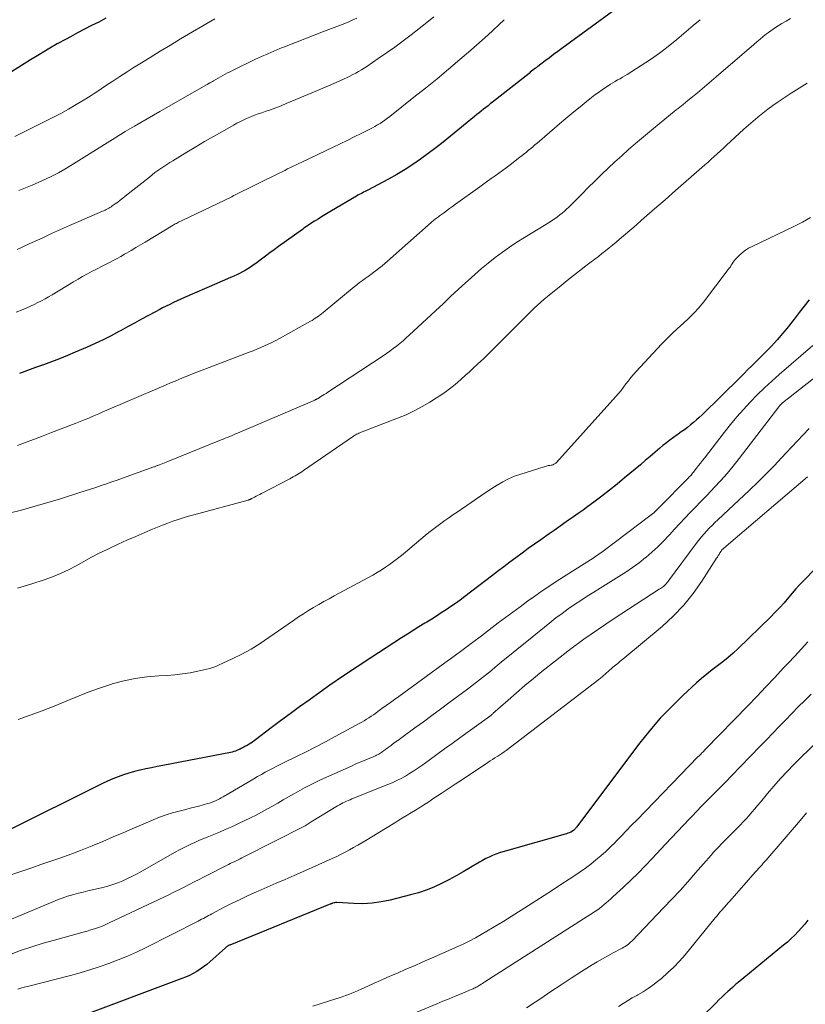
# Model space of a CAD drawing. Units: feet. Extents: x 2039995 to 2045008, y 550000 to 555007.
# Drawn here: x 2042109 to 2042236, y 551253 to 551412 of the extents above; entities that cross this region are included whole.
import ezdxf

# ---------------------------------------------------------------- set-up
doc = ezdxf.new("R2010")
doc.units = ezdxf.units.FT
doc.header["$LTSCALE"] = 100
doc.header["$MEASUREMENT"] = 0
doc.layers.add('CONTOUR INDEX', color=32, linetype='Continuous', lineweight=25)
doc.layers.add('CONTOUR INTERMEDIATE', color=40, linetype='Continuous', lineweight=15)

msp = doc.modelspace()

# ---------------------------------------------------------------- linework, layer by layer
at = {"layer": 'CONTOUR INDEX', "flags": 128}
for points, elevation in [([(2042122.61, 551412.63), (2042121.47, 551412.03), (2042120.32, 551411.45), (2042119.18, 551410.86), (2042118.04, 551410.26), (2042116.9, 551409.65), (2042116.22, 551409.28), (2042114.76, 551408.48), (2042113.31, 551407.65), (2042111.87, 551406.79), (2042110.44, 551405.92), (2042105.28, 551402.67)], 880), ([(2042204.57, 551413.73), (2042196.38, 551407.76), (2042195.7, 551407.26), (2042195.02, 551406.75), (2042194.34, 551406.24), (2042193.66, 551405.73), (2042192.48, 551404.84), (2042192.39, 551404.77), (2042192.3, 551404.71), (2042192.21, 551404.64), (2042192.12, 551404.57), (2042191.88, 551404.38), (2042191.67, 551404.22), (2042191.46, 551404.05), (2042191.26, 551403.89), (2042191.05, 551403.72), (2042185.16, 551399.07), (2042184.79, 551398.78), (2042184.43, 551398.49), (2042184.06, 551398.2), (2042183.7, 551397.91), (2042183.34, 551397.62), (2042182.98, 551397.33), (2042182.61, 551397.04), (2042182.25, 551396.74), (2042178.38, 551393.56), (2042177.19, 551392.6), (2042175.99, 551391.65), (2042174.77, 551390.74), (2042173.53, 551389.83), (2042172.28, 551388.97), (2042171, 551388.14), (2042169.69, 551387.36), (2042168.35, 551386.62), (2042164.98, 551384.84), (2042164.76, 551384.72), (2042164.53, 551384.6), (2042164.3, 551384.48), (2042164.07, 551384.36), (2042163.84, 551384.24), (2042163.61, 551384.12), (2042163.38, 551383.99), (2042163.16, 551383.86), (2042159.11, 551381.46), (2042158.57, 551381.13), (2042158.03, 551380.81), (2042157.48, 551380.48), (2042156.95, 551380.14), (2042156.37, 551379.78), (2042156.12, 551379.63), (2042155.87, 551379.47), (2042155.63, 551379.31), (2042155.38, 551379.15), (2042155.14, 551378.99), (2042154.9, 551378.82), (2042154.66, 551378.65), (2042154.42, 551378.48), (2042150.53, 551375.68), (2042149.84, 551375.18), (2042149.14, 551374.67), (2042148.45, 551374.16), (2042147.77, 551373.65), (2042146.88, 551372.98), (2042146.46, 551372.68), (2042146.04, 551372.38), (2042145.6, 551372.11), (2042145.16, 551371.84), (2042144.71, 551371.59), (2042144.25, 551371.35), (2042143.79, 551371.12), (2042143.31, 551370.91), (2042143.03, 551370.79), (2042142.41, 551370.52), (2042141.79, 551370.25), (2042141.17, 551369.98), (2042140.56, 551369.71), (2042135.36, 551367.43), (2042134.76, 551367.16), (2042134.17, 551366.89), (2042133.57, 551366.62), (2042132.98, 551366.34), (2042132.39, 551366.05), (2042131.8, 551365.76), (2042131.22, 551365.46), (2042130.64, 551365.15), (2042129.53, 551364.54), (2042128.39, 551363.92), (2042127.26, 551363.3), (2042126.13, 551362.68), (2042125, 551362.07), (2042124.74, 551361.93), (2042123.47, 551361.26), (2042122.19, 551360.62), (2042120.89, 551360.01), (2042119.58, 551359.42), (2042117.68, 551358.6), (2042116.41, 551358.07), (2042115.14, 551357.55), (2042113.85, 551357.06), (2042112.56, 551356.58), (2042111.27, 551356.11), (2042109.97, 551355.64), (2042108.68, 551355.17)], 860), ([(2042236.36, 551367.09), (2042235.54, 551366.05), (2042234.73, 551365.01), (2042233.92, 551363.96), (2042233.11, 551362.92), (2042233, 551362.77), (2042232.11, 551361.67), (2042231.2, 551360.59), (2042230.24, 551359.55), (2042229.26, 551358.54), (2042227.68, 551356.98), (2042227.07, 551356.38), (2042226.46, 551355.78), (2042225.86, 551355.18), (2042225.25, 551354.58), (2042219.03, 551348.49), (2042218.58, 551348.06), (2042218.12, 551347.64), (2042217.65, 551347.23), (2042217.17, 551346.83), (2042216.68, 551346.44), (2042216.18, 551346.06), (2042215.68, 551345.69), (2042215.16, 551345.34), (2042215, 551345.23), (2042214.41, 551344.82), (2042213.83, 551344.39), (2042213.26, 551343.95), (2042212.71, 551343.49), (2042212.23, 551343.08), (2042211.44, 551342.41), (2042210.65, 551341.74), (2042209.86, 551341.07), (2042209.07, 551340.4), (2042206.51, 551338.25), (2042205.3, 551337.25), (2042204.07, 551336.26), (2042202.82, 551335.3), (2042201.56, 551334.35), (2042200.56, 551333.61), (2042199.79, 551333.05), (2042199.02, 551332.5), (2042198.24, 551331.95), (2042197.46, 551331.4), (2042196.67, 551330.86), (2042195.89, 551330.31), (2042195.11, 551329.77), (2042194.33, 551329.22), (2042192.95, 551328.26), (2042191.93, 551327.54), (2042190.93, 551326.82), (2042189.93, 551326.09), (2042188.94, 551325.35), (2042187.95, 551324.61), (2042186.96, 551323.86), (2042185.98, 551323.11), (2042184.99, 551322.36), (2042180.67, 551319.06), (2042179.93, 551318.5), (2042179.18, 551317.96), (2042178.42, 551317.43), (2042177.65, 551316.91), (2042176.87, 551316.4), (2042176.09, 551315.89), (2042175.31, 551315.4), (2042174.52, 551314.92), (2042174.21, 551314.73), (2042173.26, 551314.15), (2042172.32, 551313.56), (2042171.38, 551312.97), (2042170.45, 551312.37), (2042165.45, 551309.14), (2042163.24, 551307.69), (2042161.04, 551306.21), (2042158.86, 551304.71), (2042156.7, 551303.18), (2042155.48, 551302.31), (2042153.94, 551301.2), (2042152.41, 551300.08), (2042150.88, 551298.94), (2042149.37, 551297.8), (2042146.83, 551295.87), (2042146.58, 551295.69), (2042146.33, 551295.51), (2042146.08, 551295.35), (2042145.82, 551295.19), (2042145.63, 551295.07), (2042145.46, 551294.97), (2042145.29, 551294.88), (2042145.12, 551294.79), (2042144.95, 551294.7), (2042144.74, 551294.6), (2042144.67, 551294.56), (2042144.6, 551294.53), (2042144.53, 551294.49), (2042144.46, 551294.45), (2042144.39, 551294.42), (2042144.32, 551294.38), (2042144.25, 551294.35), (2042144.18, 551294.32), (2042143.83, 551294.16), (2042143.57, 551294.06), (2042143.32, 551293.98), (2042143.06, 551293.9), (2042142.8, 551293.84), (2042131.85, 551291.72), (2042130.93, 551291.54), (2042130.01, 551291.35), (2042129.09, 551291.16), (2042128.17, 551290.96), (2042128.14, 551290.95), (2042127.25, 551290.73), (2042126.36, 551290.49), (2042125.48, 551290.2), (2042124.61, 551289.89), (2042123.75, 551289.54), (2042122.9, 551289.18), (2042122.06, 551288.8), (2042121.23, 551288.4), (2042107.27, 551281.43)], 840), ([(2042243.31, 551329.66), (2042234.98, 551321.18), (2042234.88, 551321.07), (2042234.78, 551320.97), (2042234.68, 551320.86), (2042234.58, 551320.75), (2042234.48, 551320.63), (2042234.39, 551320.52), (2042234.29, 551320.41), (2042234.2, 551320.3), (2042233.01, 551318.88), (2042232.31, 551318.07), (2042231.59, 551317.28), (2042230.85, 551316.51), (2042230.1, 551315.75), (2042224.86, 551310.65), (2042224.06, 551309.91), (2042223.24, 551309.19), (2042222.39, 551308.51), (2042221.52, 551307.85), (2042220.65, 551307.2), (2042219.8, 551306.52), (2042218.97, 551305.82), (2042218.15, 551305.09), (2042215.93, 551303.05), (2042214.07, 551301.24), (2042212.28, 551299.37), (2042210.6, 551297.41), (2042208.98, 551295.38), (2042198.72, 551281.75), (2042198.66, 551281.68), (2042198.61, 551281.61), (2042198.55, 551281.54), (2042198.49, 551281.47), (2042198.39, 551281.35), (2042198.31, 551281.26), (2042198.23, 551281.2), (2042197.79, 551280.96), (2042197.57, 551280.85), (2042197.35, 551280.76), (2042197.13, 551280.67), (2042196.9, 551280.6), (2042187.39, 551277.93), (2042186.82, 551277.76), (2042186.26, 551277.57), (2042185.7, 551277.37), (2042185.15, 551277.15), (2042184.61, 551276.9), (2042184.08, 551276.65), (2042183.55, 551276.37), (2042183.04, 551276.07), (2042181.58, 551275.19), (2042180.42, 551274.51), (2042179.26, 551273.85), (2042178.07, 551273.22), (2042176.88, 551272.62), (2042175.67, 551272.06), (2042174.43, 551271.56), (2042173.17, 551271.14), (2042171.89, 551270.77), (2042168.58, 551269.93), (2042167.13, 551269.64), (2042165.67, 551269.43), (2042164.2, 551269.36), (2042162.71, 551269.38), (2042160, 551269.55), (2042159.87, 551269.55), (2042159.74, 551269.54), (2042159.61, 551269.52), (2042159.48, 551269.49), (2042159.27, 551269.43), (2042159.25, 551269.42), (2042159.23, 551269.41), (2042159.21, 551269.41), (2042159.18, 551269.4), (2042159.1, 551269.36), (2042159.08, 551269.35), (2042159.05, 551269.34), (2042159.03, 551269.34), (2042159.01, 551269.33), (2042142.65, 551262.67), (2042142.56, 551262.63), (2042142.47, 551262.58), (2042142.39, 551262.54), (2042142.3, 551262.48), (2042142.22, 551262.43), (2042142.14, 551262.37), (2042142.06, 551262.3), (2042141.99, 551262.24), (2042139.46, 551259.96), (2042138.95, 551259.53), (2042138.43, 551259.12), (2042137.88, 551258.74), (2042137.31, 551258.39), (2042136.72, 551258.06), (2042136.13, 551257.76), (2042135.52, 551257.49), (2042134.9, 551257.24), (2042118.27, 551251.01)], 820), ([(2042236.16, 551266.71), (2042235.66, 551266.07), (2042235.14, 551265.45), (2042234.6, 551264.85), (2042234.04, 551264.26), (2042233.46, 551263.7), (2042232.85, 551263.15), (2042232.23, 551262.63), (2042224.88, 551256.63), (2042224.76, 551256.53), (2042224.64, 551256.44), (2042224.52, 551256.34), (2042224.4, 551256.24), (2042224.28, 551256.13), (2042224.16, 551256.03), (2042224.04, 551255.93), (2042223.93, 551255.82), (2042223.19, 551255.14), (2042222.72, 551254.7), (2042222.24, 551254.24), (2042221.77, 551253.79), (2042221.3, 551253.33), (2042216.62, 551248.73)], 800)]:
    msp.add_lwpolyline(points, dxfattribs=dict(at, elevation=elevation))
at = {"layer": 'CONTOUR INTERMEDIATE', "flags": 128}
for points, elevation in [([(2042233.31, 551412.6), (2042232.61, 551412.19), (2042231.92, 551411.77), (2042231.33, 551411.41), (2042230.93, 551411.15), (2042230.54, 551410.89), (2042230.16, 551410.62), (2042229.79, 551410.34), (2042229.47, 551410.1), (2042228.94, 551409.69), (2042228.42, 551409.27), (2042227.91, 551408.84), (2042227.4, 551408.41), (2042221.34, 551403.18), (2042220.58, 551402.52), (2042219.82, 551401.87), (2042219.05, 551401.23), (2042218.28, 551400.59), (2042217.51, 551399.95), (2042216.74, 551399.31), (2042215.96, 551398.69), (2042215.17, 551398.06), (2042214.87, 551397.82), (2042213.93, 551397.08), (2042213, 551396.32), (2042212.08, 551395.56), (2042211.16, 551394.79), (2042208.29, 551392.36), (2042207.16, 551391.38), (2042206.05, 551390.39), (2042204.94, 551389.38), (2042203.85, 551388.37), (2042202.77, 551387.33), (2042201.7, 551386.3), (2042200.63, 551385.25), (2042199.57, 551384.19), (2042197.47, 551382.07), (2042197.13, 551381.74), (2042196.77, 551381.41), (2042196.41, 551381.11), (2042196.04, 551380.81), (2042195.65, 551380.52), (2042195.26, 551380.24), (2042194.87, 551379.98), (2042194.46, 551379.72), (2042190.31, 551377.16), (2042189.1, 551376.39), (2042187.91, 551375.6), (2042186.74, 551374.77), (2042185.6, 551373.91), (2042184.47, 551373.02), (2042183.37, 551372.12), (2042182.29, 551371.18), (2042181.22, 551370.22), (2042180.85, 551369.88), (2042179.62, 551368.73), (2042178.38, 551367.59), (2042177.15, 551366.44), (2042175.91, 551365.3), (2042171.68, 551361.35), (2042171.18, 551360.9), (2042170.68, 551360.45), (2042170.16, 551360.02), (2042169.64, 551359.6), (2042169.1, 551359.19), (2042168.56, 551358.79), (2042168.01, 551358.4), (2042167.45, 551358.02), (2042158.51, 551352.12), (2042158.23, 551351.94), (2042157.95, 551351.76), (2042157.67, 551351.58), (2042157.39, 551351.41), (2042156.95, 551351.13), (2042156.88, 551351.1), (2042156.82, 551351.06), (2042156.75, 551351.02), (2042156.69, 551350.99), (2042156.62, 551350.95), (2042156.55, 551350.92), (2042156.49, 551350.89), (2042156.42, 551350.86), (2042143.93, 551345.51), (2042143.6, 551345.37), (2042143.27, 551345.23), (2042142.94, 551345.09), (2042142.6, 551344.95), (2042142.27, 551344.81), (2042141.94, 551344.67), (2042141.61, 551344.54), (2042141.28, 551344.4), (2042132.65, 551340.92), (2042132.39, 551340.81), (2042132.12, 551340.7), (2042131.85, 551340.6), (2042131.58, 551340.49), (2042131.28, 551340.38), (2042131.16, 551340.33), (2042131.05, 551340.29), (2042130.93, 551340.24), (2042130.82, 551340.2), (2042130.7, 551340.16), (2042130.59, 551340.12), (2042130.47, 551340.07), (2042130.36, 551340.03), (2042125.33, 551338.23), (2042124.47, 551337.92), (2042123.6, 551337.62), (2042122.74, 551337.32), (2042121.87, 551337.02), (2042121, 551336.73), (2042120.13, 551336.45), (2042119.26, 551336.16), (2042118.39, 551335.88), (2042115.28, 551334.89), (2042113.98, 551334.49), (2042112.68, 551334.1), (2042111.37, 551333.72), (2042110.07, 551333.35), (2042108.75, 551333), (2042107.43, 551332.67)], 852), ([(2042140.24, 551412.56), (2042134.71, 551409.29), (2042133.06, 551408.3), (2042131.41, 551407.31), (2042129.77, 551406.3), (2042128.14, 551405.28), (2042127.22, 551404.7), (2042126.06, 551403.96), (2042124.89, 551403.21), (2042123.73, 551402.45), (2042122.58, 551401.69), (2042121.15, 551400.73), (2042120.71, 551400.44), (2042120.27, 551400.16), (2042119.83, 551399.88), (2042119.38, 551399.61), (2042117.82, 551398.67), (2042116.58, 551397.95), (2042115.33, 551397.25), (2042114.06, 551396.58), (2042112.78, 551395.93), (2042107.93, 551393.52)], 876), ([(2042187.04, 551412.41), (2042186.16, 551411.57), (2042185.28, 551410.73), (2042184.38, 551409.91), (2042183.48, 551409.09), (2042182.57, 551408.28), (2042181.65, 551407.48), (2042179.85, 551405.95), (2042178.02, 551404.4), (2042176.18, 551402.86), (2042174.32, 551401.35), (2042172.44, 551399.85), (2042168.53, 551396.75), (2042168.15, 551396.46), (2042167.76, 551396.17), (2042167.37, 551395.9), (2042166.97, 551395.63), (2042166.56, 551395.37), (2042166.14, 551395.13), (2042165.72, 551394.89), (2042165.29, 551394.67), (2042163.9, 551393.98), (2042162.77, 551393.43), (2042161.64, 551392.87), (2042160.5, 551392.32), (2042159.37, 551391.78), (2042154.3, 551389.36), (2042153.84, 551389.14), (2042153.38, 551388.92), (2042152.93, 551388.69), (2042152.47, 551388.47), (2042152.02, 551388.25), (2042151.56, 551388.02), (2042151.11, 551387.8), (2042150.66, 551387.57), (2042143.34, 551383.96), (2042143.29, 551383.94), (2042143.25, 551383.91), (2042143.2, 551383.89), (2042143.15, 551383.86), (2042143.06, 551383.8), (2042142.98, 551383.76), (2042134.94, 551379.92), (2042134.76, 551379.83), (2042134.57, 551379.74), (2042134.39, 551379.65), (2042134.21, 551379.55), (2042134.03, 551379.45), (2042133.85, 551379.35), (2042133.68, 551379.25), (2042133.5, 551379.15), (2042128.97, 551376.41), (2042128.22, 551375.96), (2042127.47, 551375.52), (2042126.71, 551375.07), (2042125.96, 551374.63), (2042125.66, 551374.45), (2042125.05, 551374.1), (2042124.43, 551373.76), (2042123.82, 551373.43), (2042123.19, 551373.11), (2042122.57, 551372.8), (2042121.94, 551372.48), (2042121.32, 551372.16), (2042120.69, 551371.84), (2042120.4, 551371.69), (2042119.63, 551371.29), (2042118.87, 551370.87), (2042118.12, 551370.44), (2042117.38, 551370), (2042113.94, 551367.91), (2042113.37, 551367.57), (2042112.8, 551367.25), (2042112.22, 551366.93), (2042111.63, 551366.63), (2042111.04, 551366.34), (2042110.44, 551366.05), (2042109.84, 551365.78), (2042109.23, 551365.52), (2042108.14, 551365.07)], 864), ([(2042175.67, 551412.89), (2042174.52, 551411.97), (2042171.99, 551409.97), (2042170.69, 551408.97), (2042169.37, 551407.98), (2042168.03, 551407.03), (2042166.68, 551406.1), (2042164.82, 551404.84), (2042164.38, 551404.56), (2042163.94, 551404.28), (2042163.49, 551404.02), (2042163.03, 551403.76), (2042162.57, 551403.52), (2042162.1, 551403.29), (2042161.63, 551403.06), (2042161.15, 551402.84), (2042160.36, 551402.48), (2042159.48, 551402.08), (2042158.6, 551401.69), (2042157.72, 551401.31), (2042156.84, 551400.94), (2042151.79, 551398.82), (2042150.95, 551398.47), (2042150.1, 551398.14), (2042149.24, 551397.83), (2042148.38, 551397.53), (2042147.85, 551397.35), (2042147.26, 551397.15), (2042146.67, 551396.93), (2042146.08, 551396.7), (2042145.5, 551396.46), (2042144.93, 551396.21), (2042144.37, 551395.94), (2042143.81, 551395.66), (2042143.26, 551395.36), (2042141.46, 551394.34), (2042140.02, 551393.52), (2042138.59, 551392.69), (2042137.16, 551391.84), (2042135.74, 551390.99), (2042133.44, 551389.59), (2042132.95, 551389.29), (2042132.46, 551388.98), (2042131.98, 551388.66), (2042131.51, 551388.33), (2042131.04, 551388), (2042130.57, 551387.66), (2042130.12, 551387.31), (2042129.66, 551386.95), (2042125.76, 551383.83), (2042125.36, 551383.52), (2042124.95, 551383.21), (2042124.54, 551382.9), (2042124.13, 551382.6), (2042123.66, 551382.26), (2042123.47, 551382.14), (2042123.28, 551382.02), (2042123.09, 551381.9), (2042122.9, 551381.8), (2042122.7, 551381.7), (2042122.49, 551381.6), (2042122.29, 551381.5), (2042122.09, 551381.41), (2042118.24, 551379.74), (2042116.77, 551379.1), (2042115.31, 551378.45), (2042113.86, 551377.79), (2042112.41, 551377.13), (2042110.73, 551376.36), (2042110.12, 551376.08), (2042109.51, 551375.79), (2042108.9, 551375.5), (2042108.3, 551375.2)], 868), ([(2042218.73, 551412.41), (2042217.62, 551411.46), (2042214.95, 551409.2), (2042213.57, 551408.08), (2042212.15, 551406.99), (2042210.69, 551405.97), (2042209.19, 551404.98), (2042206.92, 551403.55), (2042206.54, 551403.31), (2042206.16, 551403.09), (2042205.77, 551402.86), (2042205.38, 551402.65), (2042204.99, 551402.43), (2042204.61, 551402.21), (2042204.23, 551401.97), (2042203.86, 551401.73), (2042203.43, 551401.45), (2042202.86, 551401.05), (2042202.28, 551400.65), (2042201.72, 551400.23), (2042201.17, 551399.8), (2042200.28, 551399.1), (2042199.3, 551398.31), (2042198.32, 551397.51), (2042197.35, 551396.7), (2042196.38, 551395.88), (2042192.36, 551392.43), (2042192.01, 551392.14), (2042191.67, 551391.85), (2042191.33, 551391.56), (2042190.99, 551391.27), (2042190.64, 551390.98), (2042190.29, 551390.69), (2042189.94, 551390.42), (2042189.58, 551390.14), (2042187.98, 551388.92), (2042187.38, 551388.46), (2042186.77, 551388.01), (2042186.17, 551387.57), (2042185.56, 551387.13), (2042184.95, 551386.69), (2042184.33, 551386.25), (2042183.72, 551385.82), (2042183.11, 551385.38), (2042179.17, 551382.54), (2042178.68, 551382.19), (2042178.19, 551381.83), (2042177.7, 551381.48), (2042177.21, 551381.12), (2042176.58, 551380.66), (2042176.41, 551380.53), (2042176.24, 551380.4), (2042176.07, 551380.27), (2042175.9, 551380.14), (2042175.73, 551380.01), (2042175.57, 551379.87), (2042175.41, 551379.73), (2042175.25, 551379.59), (2042168.19, 551373.35), (2042167.76, 551372.97), (2042167.32, 551372.6), (2042166.86, 551372.24), (2042166.41, 551371.89), (2042166.39, 551371.87), (2042165.94, 551371.53), (2042165.48, 551371.2), (2042165.03, 551370.87), (2042164.57, 551370.54), (2042164.11, 551370.2), (2042163.66, 551369.87), (2042163.22, 551369.52), (2042162.78, 551369.16), (2042157.76, 551365.03), (2042157.51, 551364.83), (2042157.26, 551364.64), (2042157.01, 551364.45), (2042156.75, 551364.26), (2042156.49, 551364.09), (2042156.23, 551363.92), (2042155.96, 551363.75), (2042155.69, 551363.6), (2042150.68, 551360.82), (2042150.09, 551360.5), (2042149.49, 551360.19), (2042148.89, 551359.9), (2042148.28, 551359.62), (2042147.66, 551359.35), (2042147.04, 551359.09), (2042146.42, 551358.84), (2042145.8, 551358.6), (2042137.5, 551355.43), (2042136.76, 551355.14), (2042136.02, 551354.85), (2042135.28, 551354.55), (2042134.55, 551354.24), (2042133.81, 551353.93), (2042133.08, 551353.62), (2042132.35, 551353.31), (2042131.62, 551353), (2042122.04, 551348.87), (2042121.49, 551348.64), (2042120.95, 551348.41), (2042120.4, 551348.18), (2042119.85, 551347.95), (2042119.3, 551347.73), (2042118.75, 551347.51), (2042118.2, 551347.29), (2042117.65, 551347.07), (2042113.82, 551345.58), (2042112.46, 551345.06), (2042111.1, 551344.53), (2042109.73, 551344.02), (2042108.36, 551343.5)], 856), ([(2042163.2, 551412.68), (2042162.57, 551412.36), (2042161.93, 551412.07), (2042161.27, 551411.8), (2042157.84, 551410.47), (2042156.33, 551409.88), (2042154.81, 551409.29), (2042153.3, 551408.71), (2042151.79, 551408.12), (2042150.77, 551407.72), (2042149.77, 551407.32), (2042148.79, 551406.9), (2042147.81, 551406.46), (2042146.84, 551406), (2042143.09, 551404.18), (2042142.7, 551403.99), (2042142.32, 551403.79), (2042141.93, 551403.59), (2042141.55, 551403.38), (2042141.18, 551403.17), (2042140.8, 551402.96), (2042140.43, 551402.74), (2042140.05, 551402.53), (2042139.89, 551402.43), (2042139.43, 551402.17), (2042138.98, 551401.91), (2042138.52, 551401.65), (2042138.06, 551401.38), (2042131.35, 551397.55), (2042130.33, 551396.97), (2042129.31, 551396.38), (2042128.29, 551395.78), (2042127.27, 551395.19), (2042125.75, 551394.3), (2042125.5, 551394.14), (2042125.24, 551393.99), (2042124.98, 551393.83), (2042124.73, 551393.66), (2042124.47, 551393.5), (2042124.22, 551393.34), (2042123.96, 551393.18), (2042123.71, 551393.02), (2042116.98, 551388.81), (2042115.97, 551388.21), (2042114.95, 551387.63), (2042113.91, 551387.09), (2042112.86, 551386.58), (2042111.79, 551386.1), (2042110.71, 551385.63), (2042109.62, 551385.19), (2042108.53, 551384.77)], 872), ([(2042236.01, 551402.16), (2042234.72, 551401.34), (2042233.44, 551400.51), (2042232.17, 551399.66), (2042231.32, 551399.09), (2042230.49, 551398.51), (2042229.67, 551397.91), (2042228.86, 551397.3), (2042228.07, 551396.66), (2042227.3, 551396.01), (2042226.53, 551395.35), (2042225.77, 551394.68), (2042225.03, 551393.99), (2042222.99, 551392.08), (2042222.49, 551391.62), (2042222, 551391.17), (2042221.5, 551390.71), (2042221, 551390.26), (2042220.5, 551389.81), (2042220, 551389.36), (2042219.49, 551388.91), (2042218.99, 551388.47), (2042214.75, 551384.74), (2042213.06, 551383.26), (2042211.37, 551381.79), (2042209.68, 551380.32), (2042207.99, 551378.86), (2042205.68, 551376.87), (2042205.12, 551376.4), (2042204.56, 551375.93), (2042204, 551375.47), (2042203.43, 551375.01), (2042202.85, 551374.56), (2042202.28, 551374.11), (2042201.7, 551373.66), (2042201.12, 551373.22), (2042200.25, 551372.56), (2042199.23, 551371.79), (2042198.22, 551371.01), (2042197.22, 551370.21), (2042196.23, 551369.41), (2042194.06, 551367.62), (2042193.5, 551367.16), (2042192.95, 551366.68), (2042192.41, 551366.19), (2042191.89, 551365.7), (2042191.36, 551365.19), (2042190.84, 551364.69), (2042190.33, 551364.18), (2042189.81, 551363.66), (2042185.41, 551359.25), (2042184.55, 551358.39), (2042183.68, 551357.55), (2042182.8, 551356.71), (2042181.91, 551355.89), (2042181.35, 551355.38), (2042180.73, 551354.82), (2042180.1, 551354.26), (2042179.47, 551353.72), (2042178.82, 551353.18), (2042178.17, 551352.65), (2042177.5, 551352.15), (2042176.81, 551351.67), (2042176.11, 551351.21), (2042175.04, 551350.54), (2042173.77, 551349.8), (2042172.48, 551349.11), (2042171.16, 551348.49), (2042169.8, 551347.93), (2042164.07, 551345.71), (2042163.89, 551345.64), (2042163.71, 551345.56), (2042163.53, 551345.48), (2042163.35, 551345.4), (2042163.17, 551345.31), (2042163, 551345.22), (2042162.83, 551345.12), (2042162.67, 551345.01), (2042154.57, 551339.44), (2042154.31, 551339.26), (2042154.04, 551339.09), (2042153.77, 551338.91), (2042153.5, 551338.75), (2042153.22, 551338.58), (2042152.94, 551338.42), (2042152.66, 551338.27), (2042152.38, 551338.12), (2042147.81, 551335.75), (2042147.52, 551335.6), (2042147.23, 551335.45), (2042146.95, 551335.3), (2042146.66, 551335.15), (2042146.23, 551334.92), (2042146.16, 551334.88), (2042146.09, 551334.85), (2042146.01, 551334.81), (2042145.94, 551334.78), (2042145.86, 551334.75), (2042145.79, 551334.73), (2042145.71, 551334.7), (2042145.63, 551334.68), (2042136.83, 551332.31), (2042135.98, 551332.07), (2042135.14, 551331.81), (2042134.3, 551331.53), (2042133.47, 551331.24), (2042132.64, 551330.93), (2042131.81, 551330.61), (2042131, 551330.29), (2042130.18, 551329.95), (2042128.91, 551329.41), (2042127.46, 551328.79), (2042126.02, 551328.16), (2042124.59, 551327.51), (2042123.17, 551326.84), (2042122.82, 551326.68), (2042121.55, 551326.06), (2042120.29, 551325.42), (2042119.04, 551324.74), (2042117.81, 551324.05), (2042116.56, 551323.39), (2042115.29, 551322.78), (2042113.99, 551322.24), (2042112.66, 551321.77), (2042110.68, 551321.13), (2042108.33, 551320.44)], 848), ([(2042236.58, 551380.38), (2042235.29, 551379.65), (2042233.96, 551378.98), (2042227.11, 551375.72), (2042226.57, 551375.42), (2042226.04, 551375.09), (2042225.55, 551374.71), (2042225.09, 551374.3), (2042224.6, 551373.81), (2042224.41, 551373.6), (2042224.22, 551373.39), (2042224.06, 551373.16), (2042223.91, 551372.92), (2042223.76, 551372.67), (2042223.61, 551372.43), (2042223.44, 551372.2), (2042223.28, 551371.97), (2042219.27, 551366.72), (2042218.51, 551365.78), (2042217.72, 551364.89), (2042216.86, 551364.04), (2042215.97, 551363.23), (2042215.07, 551362.43), (2042214.18, 551361.62), (2042213.32, 551360.77), (2042212.48, 551359.9), (2042208.38, 551355.49), (2042207.94, 551355), (2042207.52, 551354.5), (2042207.12, 551353.98), (2042206.73, 551353.46), (2042206.35, 551352.93), (2042205.95, 551352.41), (2042205.53, 551351.9), (2042205.1, 551351.41), (2042195.47, 551340.76), (2042195.38, 551340.67), (2042195.29, 551340.59), (2042195.19, 551340.52), (2042195.09, 551340.46), (2042194.98, 551340.4), (2042194.87, 551340.36), (2042194.76, 551340.33), (2042194.64, 551340.3), (2042194.42, 551340.27), (2042194.19, 551340.24), (2042193.96, 551340.19), (2042193.73, 551340.13), (2042193.51, 551340.07), (2042189.72, 551338.87), (2042188.73, 551338.52), (2042187.76, 551338.11), (2042186.83, 551337.63), (2042185.92, 551337.1), (2042185.02, 551336.53), (2042184.14, 551335.95), (2042183.26, 551335.36), (2042182.38, 551334.77), (2042179.41, 551332.71), (2042178.75, 551332.26), (2042178.09, 551331.8), (2042177.43, 551331.34), (2042176.78, 551330.88), (2042176.13, 551330.4), (2042175.49, 551329.92), (2042174.86, 551329.43), (2042174.24, 551328.92), (2042171.06, 551326.23), (2042170.43, 551325.72), (2042169.8, 551325.22), (2042169.16, 551324.73), (2042168.51, 551324.25), (2042167.84, 551323.79), (2042167.17, 551323.35), (2042166.48, 551322.94), (2042165.77, 551322.54), (2042159.56, 551319.16), (2042158.71, 551318.7), (2042157.88, 551318.24), (2042157.04, 551317.76), (2042156.21, 551317.28), (2042155.39, 551316.79), (2042154.57, 551316.28), (2042153.77, 551315.76), (2042152.98, 551315.21), (2042149, 551312.42), (2042147.57, 551311.47), (2042146.11, 551310.57), (2042144.6, 551309.75), (2042143.06, 551308.98), (2042140.84, 551307.94), (2042140.39, 551307.75), (2042139.92, 551307.57), (2042139.45, 551307.43), (2042138.97, 551307.31), (2042137.49, 551306.97), (2042136.26, 551306.73), (2042135.02, 551306.53), (2042133.77, 551306.39), (2042132.52, 551306.3), (2042131.18, 551306.23), (2042129.27, 551306.06), (2042127.38, 551305.8), (2042125.51, 551305.4), (2042123.66, 551304.91), (2042123.53, 551304.87), (2042121.77, 551304.29), (2042120.02, 551303.68), (2042118.29, 551303.01), (2042116.58, 551302.3), (2042116.18, 551302.12), (2042114.27, 551301.32), (2042112.34, 551300.56), (2042110.4, 551299.84), (2042108.44, 551299.15)], 844), ([(2042245.03, 551360.62), (2042232.05, 551350.4), (2042232.01, 551350.36), (2042231.97, 551350.33), (2042231.93, 551350.3), (2042231.89, 551350.26), (2042231.84, 551350.22), (2042231.8, 551350.19), (2042231.77, 551350.15), (2042231.73, 551350.11), (2042231.68, 551350.04), (2042231.61, 551349.97), (2042231.55, 551349.9), (2042231.49, 551349.82), (2042231.43, 551349.74), (2042225.06, 551341.4), (2042224.09, 551340.18), (2042223.1, 551338.98), (2042222.06, 551337.82), (2042221, 551336.68), (2042220.55, 551336.22), (2042219.69, 551335.33), (2042218.83, 551334.44), (2042217.97, 551333.55), (2042217.12, 551332.66), (2042216.26, 551331.77), (2042215.42, 551330.87), (2042214.58, 551329.96), (2042213.75, 551329.05), (2042213.67, 551328.96), (2042212.79, 551328.02), (2042211.88, 551327.11), (2042210.92, 551326.24), (2042209.95, 551325.4), (2042209.9, 551325.36), (2042208.86, 551324.54), (2042207.8, 551323.75), (2042206.71, 551323), (2042205.6, 551322.29), (2042202.57, 551320.43), (2042201.52, 551319.78), (2042200.47, 551319.12), (2042199.44, 551318.44), (2042198.41, 551317.76), (2042197.39, 551317.06), (2042196.39, 551316.34), (2042195.4, 551315.59), (2042194.43, 551314.83), (2042190.7, 551311.81), (2042189.43, 551310.77), (2042188.15, 551309.73), (2042186.87, 551308.69), (2042185.6, 551307.65), (2042184.96, 551307.12), (2042184, 551306.35), (2042183.04, 551305.58), (2042182.06, 551304.83), (2042181.08, 551304.08), (2042178.09, 551301.84), (2042176.72, 551300.82), (2042175.35, 551299.81), (2042173.98, 551298.8), (2042172.6, 551297.79), (2042170.7, 551296.41), (2042170.27, 551296.1), (2042169.84, 551295.79), (2042169.41, 551295.48), (2042168.99, 551295.17), (2042168.74, 551294.98), (2042168.43, 551294.76), (2042168.13, 551294.54), (2042167.82, 551294.32), (2042167.52, 551294.1), (2042167.23, 551293.89), (2042167.07, 551293.78), (2042166.91, 551293.67), (2042166.74, 551293.57), (2042166.57, 551293.47), (2042166.4, 551293.38), (2042166.23, 551293.29), (2042166.05, 551293.21), (2042165.87, 551293.13), (2042164.92, 551292.75), (2042164.26, 551292.48), (2042163.61, 551292.2), (2042162.96, 551291.92), (2042162.32, 551291.63), (2042158.31, 551289.84), (2042157.11, 551289.28), (2042155.92, 551288.7), (2042154.75, 551288.09), (2042153.59, 551287.45), (2042153.03, 551287.14), (2042152.16, 551286.64), (2042151.28, 551286.15), (2042150.42, 551285.64), (2042149.55, 551285.14), (2042148.68, 551284.64), (2042147.8, 551284.16), (2042146.91, 551283.7), (2042146.01, 551283.26), (2042144.05, 551282.31), (2042143, 551281.82), (2042141.94, 551281.35), (2042140.87, 551280.89), (2042139.8, 551280.45), (2042138.98, 551280.12), (2042138.32, 551279.85), (2042137.66, 551279.58), (2042137, 551279.28), (2042136.35, 551278.99), (2042135.71, 551278.68), (2042135.07, 551278.35), (2042134.43, 551278.02), (2042133.81, 551277.67), (2042128.43, 551274.6), (2042127.68, 551274.19), (2042126.92, 551273.79), (2042126.14, 551273.42), (2042125.36, 551273.07), (2042124.56, 551272.75), (2042123.76, 551272.47), (2042122.94, 551272.22), (2042122.11, 551272), (2042120.46, 551271.62), (2042119.7, 551271.44), (2042118.95, 551271.25), (2042118.21, 551271.06), (2042117.46, 551270.86), (2042116.87, 551270.69), (2042116.42, 551270.56), (2042115.98, 551270.41), (2042115.54, 551270.25), (2042115.1, 551270.08), (2042100.65, 551264.06)], 832), ([(2042236.95, 551359.68), (2042231.51, 551354.99), (2042230.3, 551353.91), (2042229.11, 551352.82), (2042227.95, 551351.68), (2042226.82, 551350.53), (2042225.72, 551349.34), (2042224.64, 551348.13), (2042223.61, 551346.89), (2042222.6, 551345.62), (2042219.41, 551341.47), (2042219.09, 551341.06), (2042218.78, 551340.65), (2042218.46, 551340.24), (2042218.15, 551339.83), (2042217.77, 551339.34), (2042217.64, 551339.18), (2042217.51, 551339.02), (2042217.38, 551338.87), (2042217.25, 551338.71), (2042217.11, 551338.56), (2042216.97, 551338.41), (2042216.83, 551338.27), (2042216.68, 551338.12), (2042212.2, 551333.56), (2042212.01, 551333.37), (2042211.82, 551333.18), (2042211.62, 551332.99), (2042211.43, 551332.81), (2042211.23, 551332.63), (2042211.02, 551332.45), (2042210.82, 551332.28), (2042210.6, 551332.12), (2042203.26, 551326.55), (2042203.03, 551326.38), (2042202.81, 551326.22), (2042202.58, 551326.06), (2042202.34, 551325.9), (2042202.11, 551325.75), (2042201.88, 551325.6), (2042201.64, 551325.44), (2042201.41, 551325.29), (2042195.62, 551321.59), (2042194.4, 551320.79), (2042193.18, 551319.98), (2042191.98, 551319.14), (2042190.79, 551318.29), (2042189.61, 551317.42), (2042188.43, 551316.55), (2042187.26, 551315.68), (2042186.09, 551314.79), (2042183.35, 551312.71), (2042181.89, 551311.6), (2042180.42, 551310.5), (2042178.94, 551309.41), (2042177.46, 551308.33), (2042169.99, 551302.89), (2042169.31, 551302.39), (2042168.63, 551301.9), (2042167.95, 551301.41), (2042167.27, 551300.92), (2042166.63, 551300.46), (2042166.27, 551300.2), (2042165.9, 551299.94), (2042165.52, 551299.69), (2042165.15, 551299.44), (2042164.77, 551299.2), (2042164.39, 551298.96), (2042164, 551298.74), (2042163.6, 551298.52), (2042159.7, 551296.39), (2042158.15, 551295.56), (2042156.59, 551294.75), (2042155.02, 551293.95), (2042153.45, 551293.17), (2042151.55, 551292.24), (2042150.92, 551291.93), (2042150.29, 551291.61), (2042149.66, 551291.29), (2042149.03, 551290.96), (2042148.41, 551290.62), (2042147.79, 551290.28), (2042147.17, 551289.93), (2042146.56, 551289.57), (2042141.59, 551286.67), (2042141.29, 551286.5), (2042140.99, 551286.33), (2042140.68, 551286.18), (2042140.36, 551286.03), (2042140.04, 551285.89), (2042139.72, 551285.76), (2042139.39, 551285.65), (2042139.06, 551285.55), (2042138.35, 551285.35), (2042137.65, 551285.16), (2042136.96, 551284.98), (2042136.27, 551284.8), (2042135.57, 551284.62), (2042134.48, 551284.35), (2042133.41, 551284.05), (2042132.36, 551283.72), (2042131.32, 551283.34), (2042130.29, 551282.93), (2042127.23, 551281.61), (2042125.53, 551280.88), (2042123.82, 551280.16), (2042122.11, 551279.44), (2042120.4, 551278.72), (2042120.13, 551278.61), (2042118.54, 551277.97), (2042116.95, 551277.36), (2042115.35, 551276.78), (2042113.73, 551276.22), (2042112.11, 551275.68), (2042110.5, 551275.13), (2042108.88, 551274.58), (2042107.27, 551274.02)], 836), ([(2042236.33, 551346.23), (2042235.4, 551345.25), (2042234.47, 551344.27), (2042233.55, 551343.28), (2042232.63, 551342.29), (2042231.94, 551341.55), (2042230.67, 551340.2), (2042229.37, 551338.87), (2042228.05, 551337.56), (2042226.71, 551336.28), (2042221.6, 551331.49), (2042221.12, 551331.04), (2042220.65, 551330.58), (2042220.19, 551330.11), (2042219.74, 551329.64), (2042219.3, 551329.15), (2042218.87, 551328.66), (2042218.46, 551328.15), (2042218.06, 551327.63), (2042213.62, 551321.61), (2042213.53, 551321.5), (2042213.45, 551321.39), (2042213.36, 551321.28), (2042213.27, 551321.17), (2042213.25, 551321.13), (2042213.17, 551321.04), (2042213.09, 551320.96), (2042213, 551320.88), (2042212.91, 551320.8), (2042212.78, 551320.7), (2042212.62, 551320.58), (2042212.45, 551320.46), (2042212.29, 551320.34), (2042212.12, 551320.23), (2042204.68, 551315.41), (2042202.28, 551313.8), (2042199.91, 551312.15), (2042197.59, 551310.42), (2042195.31, 551308.65), (2042193.13, 551306.91), (2042191.75, 551305.79), (2042190.39, 551304.65), (2042189.04, 551303.5), (2042187.7, 551302.32), (2042185.22, 551300.11), (2042185.13, 551300.04), (2042185.04, 551299.96), (2042184.95, 551299.89), (2042184.86, 551299.81), (2042184.81, 551299.77), (2042184.74, 551299.72), (2042184.68, 551299.67), (2042184.61, 551299.62), (2042184.55, 551299.57), (2042184.48, 551299.52), (2042184.42, 551299.47), (2042184.35, 551299.43), (2042184.28, 551299.38), (2042179.87, 551296.19), (2042178.64, 551295.29), (2042177.4, 551294.4), (2042176.16, 551293.5), (2042174.92, 551292.6), (2042173.74, 551291.74), (2042173.09, 551291.29), (2042172.43, 551290.84), (2042171.75, 551290.42), (2042171.07, 551290.02), (2042170.37, 551289.63), (2042169.67, 551289.27), (2042168.94, 551288.94), (2042168.21, 551288.63), (2042162.4, 551286.31), (2042162.11, 551286.19), (2042161.81, 551286.07), (2042161.52, 551285.94), (2042161.23, 551285.81), (2042160.94, 551285.67), (2042160.66, 551285.52), (2042160.38, 551285.36), (2042160.1, 551285.2), (2042155.82, 551282.58), (2042155.65, 551282.48), (2042155.49, 551282.37), (2042155.32, 551282.27), (2042155.16, 551282.17), (2042154.83, 551281.96), (2042154.75, 551281.91), (2042144.94, 551276.93), (2042144.63, 551276.77), (2042144.32, 551276.61), (2042144, 551276.46), (2042143.69, 551276.31), (2042143.37, 551276.15), (2042143.06, 551276), (2042142.74, 551275.84), (2042142.43, 551275.69), (2042138.51, 551273.71), (2042137.69, 551273.3), (2042136.88, 551272.88), (2042136.07, 551272.46), (2042135.26, 551272.04), (2042134.45, 551271.62), (2042133.64, 551271.21), (2042132.82, 551270.81), (2042131.99, 551270.41), (2042123.18, 551266.25), (2042122.6, 551265.98), (2042122.01, 551265.74), (2042121.42, 551265.51), (2042120.81, 551265.3), (2042120.2, 551265.11), (2042119.59, 551264.92), (2042118.98, 551264.75), (2042118.37, 551264.58), (2042114.32, 551263.48), (2042112.48, 551262.95), (2042110.65, 551262.39), (2042108.84, 551261.76), (2042107.04, 551261.1)], 828), ([(2042236.1, 551338.43), (2042222.55, 551326.9), (2042222.49, 551326.84), (2042222.43, 551326.78), (2042222.37, 551326.72), (2042222.31, 551326.66), (2042222.25, 551326.6), (2042222.2, 551326.54), (2042222.15, 551326.47), (2042222.1, 551326.4), (2042221.92, 551326.11), (2042221.79, 551325.89), (2042221.65, 551325.68), (2042221.52, 551325.46), (2042221.38, 551325.25), (2042219, 551321.53), (2042217.59, 551319.54), (2042216.06, 551317.64), (2042214.37, 551315.89), (2042212.57, 551314.23), (2042206.21, 551308.91), (2042205.81, 551308.58), (2042205.42, 551308.25), (2042205.02, 551307.93), (2042204.63, 551307.61), (2042204.35, 551307.38), (2042204.09, 551307.17), (2042203.84, 551306.95), (2042203.6, 551306.73), (2042203.36, 551306.5), (2042203.12, 551306.27), (2042202.88, 551306.05), (2042202.62, 551305.84), (2042202.36, 551305.63), (2042187.35, 551294.16), (2042187.02, 551293.91), (2042186.68, 551293.67), (2042186.34, 551293.44), (2042185.99, 551293.22), (2042185.92, 551293.18), (2042185.53, 551292.94), (2042185.14, 551292.69), (2042184.76, 551292.45), (2042184.38, 551292.2), (2042180.28, 551289.48), (2042179.13, 551288.72), (2042177.98, 551287.96), (2042176.83, 551287.19), (2042175.68, 551286.42), (2042174.7, 551285.76), (2042174.04, 551285.33), (2042173.38, 551284.91), (2042172.71, 551284.49), (2042172.03, 551284.09), (2042171.36, 551283.69), (2042170.68, 551283.29), (2042170.01, 551282.88), (2042169.33, 551282.47), (2042165.34, 551280.01), (2042164.68, 551279.61), (2042164.02, 551279.22), (2042163.36, 551278.82), (2042162.69, 551278.44), (2042162.02, 551278.06), (2042161.34, 551277.7), (2042160.65, 551277.36), (2042159.96, 551277.02), (2042159.21, 551276.67), (2042158.13, 551276.18), (2042157.05, 551275.69), (2042155.97, 551275.21), (2042154.89, 551274.73), (2042153.08, 551273.94), (2042151.62, 551273.3), (2042150.16, 551272.66), (2042148.7, 551272.02), (2042147.25, 551271.38), (2042146.97, 551271.26), (2042145.66, 551270.66), (2042144.35, 551270.05), (2042143.05, 551269.42), (2042141.77, 551268.77), (2042139.76, 551267.73), (2042139.49, 551267.58), (2042139.21, 551267.43), (2042138.93, 551267.28), (2042138.66, 551267.13), (2042138.39, 551266.98), (2042138.11, 551266.83), (2042137.83, 551266.68), (2042137.55, 551266.54), (2042129.05, 551262.24), (2042127.59, 551261.53), (2042126.11, 551260.86), (2042124.61, 551260.25), (2042123.1, 551259.66), (2042121.56, 551259.13), (2042120.02, 551258.63), (2042118.46, 551258.17), (2042116.89, 551257.75), (2042109.97, 551255.98), (2042109.44, 551255.84), (2042108.9, 551255.69), (2042108.37, 551255.55)], 824), ([(2042236.15, 551311.73), (2042235.09, 551310.58), (2042234.03, 551309.44), (2042232.97, 551308.29), (2042232.23, 551307.5), (2042230.79, 551305.96), (2042229.34, 551304.43), (2042227.89, 551302.91), (2042226.43, 551301.39), (2042219.59, 551294.35), (2042219.44, 551294.2), (2042219.3, 551294.05), (2042219.15, 551293.9), (2042219, 551293.75), (2042218.82, 551293.56), (2042218.77, 551293.51), (2042218.71, 551293.45), (2042218.65, 551293.39), (2042218.6, 551293.33), (2042218.54, 551293.28), (2042218.49, 551293.22), (2042218.43, 551293.16), (2042218.37, 551293.11), (2042208.48, 551282.9), (2042207.65, 551282.04), (2042206.82, 551281.19), (2042205.99, 551280.33), (2042205.15, 551279.48), (2042204.96, 551279.28), (2042204.21, 551278.54), (2042203.45, 551277.81), (2042202.67, 551277.11), (2042201.87, 551276.43), (2042201.05, 551275.77), (2042200.21, 551275.13), (2042199.35, 551274.52), (2042198.48, 551273.93), (2042197.55, 551273.32), (2042196.2, 551272.45), (2042194.85, 551271.57), (2042193.5, 551270.7), (2042192.15, 551269.84), (2042186.98, 551266.55), (2042186.08, 551265.99), (2042185.17, 551265.43), (2042184.25, 551264.89), (2042183.33, 551264.36), (2042182.4, 551263.85), (2042181.46, 551263.35), (2042180.5, 551262.89), (2042179.53, 551262.44), (2042175.26, 551260.54), (2042173.89, 551259.93), (2042172.52, 551259.33), (2042171.15, 551258.74), (2042169.78, 551258.14), (2042169.1, 551257.86), (2042168.07, 551257.41), (2042167.03, 551256.95), (2042166, 551256.49), (2042164.97, 551256.03), (2042163.92, 551255.54), (2042163.42, 551255.32), (2042162.92, 551255.1), (2042162.41, 551254.89), (2042161.89, 551254.68), (2042161.38, 551254.49), (2042160.86, 551254.3), (2042160.34, 551254.12), (2042159.82, 551253.95), (2042156.09, 551252.79)], 816), ([(2042236.68, 551303.28), (2042235.63, 551302.25), (2042234.59, 551301.2), (2042233.55, 551300.14), (2042232.52, 551299.08), (2042231.5, 551298.02), (2042230.47, 551296.96), (2042229.45, 551295.89), (2042228.42, 551294.83), (2042223.76, 551290.01), (2042222.97, 551289.19), (2042222.17, 551288.38), (2042221.37, 551287.56), (2042220.57, 551286.75), (2042219.77, 551285.94), (2042218.97, 551285.13), (2042218.18, 551284.31), (2042217.39, 551283.49), (2042217.01, 551283.09), (2042216.04, 551282.07), (2042215.07, 551281.04), (2042214.1, 551280.01), (2042213.13, 551278.98), (2042210.97, 551276.67), (2042209.84, 551275.49), (2042208.69, 551274.32), (2042207.51, 551273.17), (2042206.32, 551272.05), (2042204.61, 551270.47), (2042204.26, 551270.15), (2042203.9, 551269.83), (2042203.54, 551269.52), (2042203.18, 551269.21), (2042202.45, 551268.6), (2042202.37, 551268.55), (2042183.92, 551256.71), (2042183.72, 551256.58), (2042183.51, 551256.45), (2042183.31, 551256.32), (2042183.1, 551256.18), (2042183, 551256.12), (2042182.85, 551256.02), (2042182.69, 551255.93), (2042182.53, 551255.84), (2042182.36, 551255.76), (2042182.2, 551255.67), (2042182.03, 551255.59), (2042181.86, 551255.52), (2042181.69, 551255.45), (2042180.08, 551254.78), (2042179.1, 551254.37), (2042178.12, 551253.97), (2042177.14, 551253.56), (2042176.16, 551253.16), (2042170.95, 551250.99)], 812), ([(2042237.49, 551295.46), (2042233.94, 551291.92), (2042232.82, 551290.77), (2042231.73, 551289.6), (2042230.66, 551288.39), (2042229.62, 551287.17), (2042228.47, 551285.79), (2042228.02, 551285.25), (2042227.56, 551284.7), (2042227.09, 551284.17), (2042226.63, 551283.63), (2042226.15, 551283.11), (2042225.67, 551282.59), (2042225.18, 551282.08), (2042224.69, 551281.57), (2042223.02, 551279.91), (2042222.59, 551279.47), (2042222.16, 551279.03), (2042221.74, 551278.58), (2042221.32, 551278.13), (2042220.91, 551277.67), (2042220.5, 551277.21), (2042220.09, 551276.74), (2042219.69, 551276.28), (2042218, 551274.34), (2042216.74, 551272.91), (2042215.47, 551271.49), (2042214.17, 551270.1), (2042212.87, 551268.72), (2042207.68, 551263.32), (2042207.48, 551263.13), (2042207.27, 551262.94), (2042207.06, 551262.77), (2042206.84, 551262.6), (2042206.61, 551262.45), (2042206.37, 551262.3), (2042206.13, 551262.16), (2042205.89, 551262.03), (2042204.64, 551261.39), (2042203.78, 551260.94), (2042202.92, 551260.46), (2042202.08, 551259.97), (2042201.25, 551259.46), (2042199.56, 551258.38), (2042197.89, 551257.31), (2042196.23, 551256.24), (2042194.58, 551255.14), (2042192.94, 551254.04), (2042192.03, 551253.42), (2042190.64, 551252.51)], 808), ([(2042235.93, 551284.04), (2042234.61, 551282.49), (2042233.3, 551280.94), (2042231.97, 551279.4), (2042229.67, 551276.74), (2042229.43, 551276.45), (2042229.18, 551276.17), (2042228.93, 551275.9), (2042228.68, 551275.62), (2042228.43, 551275.34), (2042228.18, 551275.07), (2042227.93, 551274.79), (2042227.68, 551274.51), (2042223.45, 551269.7), (2042223.31, 551269.54), (2042223.17, 551269.39), (2042223.03, 551269.23), (2042222.89, 551269.07), (2042222.75, 551268.92), (2042222.61, 551268.76), (2042222.47, 551268.6), (2042222.33, 551268.44), (2042222.12, 551268.19), (2042221.88, 551267.91), (2042221.64, 551267.62), (2042221.4, 551267.33), (2042221.16, 551267.05), (2042216.28, 551261.1), (2042215.38, 551260.08), (2042214.46, 551259.1), (2042213.47, 551258.17), (2042212.45, 551257.28), (2042211.85, 551256.78), (2042211.08, 551256.19), (2042210.3, 551255.63), (2042209.49, 551255.11), (2042208.66, 551254.62), (2042208.47, 551254.52), (2042207.73, 551254.1), (2042206.99, 551253.66), (2042206.26, 551253.21), (2042205.54, 551252.74)], 804)]:
    msp.add_lwpolyline(points, dxfattribs=dict(at, elevation=elevation))

doc.saveas('drawing.dxf')
